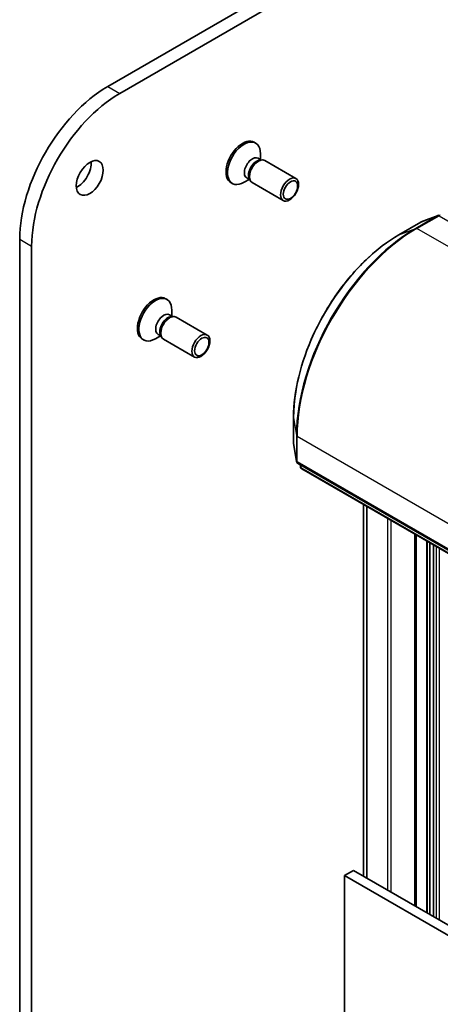
# Model space of a CAD drawing. Units: millimetres. Extents: x 0 to 11986, y 0 to 2108.
# Drawn here: x 1568 to 1611, y 609 to 709 of the extents above; entities that cross this region are included whole.
import ezdxf

# ---------------------------------------------------------------- set-up
doc = ezdxf.new("R2010")
doc.units = ezdxf.units.MM
doc.layers.add('Visible (ISO)', color=7, linetype='Continuous', lineweight=35)
doc.layers.add('Visible Narrow (ISO)', color=7, linetype='Continuous', lineweight=25)

msp = doc.modelspace()

# ---------------------------------------------------------------- linework, layer by layer
at = {"layer": 'Visible (ISO)'}
for p, q in [((1578.5398, 701.5069), (1814.9155, 837.9785)), ((1732.169, 791.6045), (1577.3277, 702.2067)), ((1592.1453, 696.5835), (1592.2948, 696.4972)), ((1592.5439, 694.9644), (1592.8587, 694.7827)), ((1592.7228, 694.775), (1592.947, 694.7876)), ((1592.783, 694.8264), (1592.783, 695.4182)), ((1593.2158, 694.7283), (1596.3654, 692.9099)), ((1591.6287, 692.8271), (1591.1162, 692.5313)), ((1591.3897, 692.9652), (1591.7044, 692.7834)), ((1591.6431, 692.9049), (1591.7443, 692.7045)), ((1589.7882, 692.5008), (1589.9377, 692.4145)), ((1591.93, 692.5014), (1595.0797, 690.6829)), ((1610.7574, 689.1815), (1609.0551, 688.5263)), ((1609.0189, 688.509), (1606.7764, 687.2142)), ((1568.4181, 686.775), (1568.4181, 413.8318)), ((1569.6303, 413.132), (1569.6303, 686.0751)), ((1583.1752, 680.7668), (1583.3247, 680.6805)), ((1583.5738, 679.1477), (1583.8885, 678.966)), ((1583.7526, 678.9583), (1583.9768, 678.9709)), ((1583.8128, 679.0097), (1583.8128, 679.6014)), ((1584.2456, 678.9116), (1587.3952, 677.0932)), ((1582.6586, 677.0104), (1582.1461, 676.7145)), ((1582.4195, 677.1485), (1582.7343, 676.9667)), ((1582.6729, 677.0882), (1582.7741, 676.8878)), ((1580.818, 676.6841), (1580.9675, 676.5978)), ((1582.9599, 676.6847), (1586.1095, 674.8662)), ((1596.1263, 668.7679), (1596.1263, 666.1784)), ((1596.1295, 666.1384), (1596.4132, 664.3366)), ((1596.5386, 664.1539), (1632.7725, 643.2343)), ((1596.8259, 663.7484), (1596.7844, 664.012)), ((1632.9658, 642.7728), (1596.9514, 663.5657)), ((1603.2176, 659.9479), (1603.2176, 622.3827)), ((1608.4349, 619.3705), (1608.4349, 656.9357)), ((1608.5414, 619.309), (1608.5414, 656.8742)), ((1609.5968, 656.2648), (1609.5968, 618.6996)), ((1609.9207, 618.5127), (1609.9207, 656.0779)), ((1610.2886, 655.8654), (1610.2886, 618.3002)), ((1602.1774, 622.9832), (1601.2683, 622.4583)), ((1601.2683, 356.5137), (1601.2683, 622.4583)), ((1601.2683, 622.4583), (1634.6033, 603.2124)), ((1635.5124, 603.7372), (1602.1774, 622.9832))]:
    msp.add_line(p, q, dxfattribs=at)
for centre, start, end in [((1610.8497, 688.9415), 60, 111.051724), ((1609.1475, 688.2863), 111.051724, 120), ((1596.3835, 666.1784), 180, 188.948276), ((1596.6672, 664.3766), 188.948276, 240), ((1597.08, 663.7884), 188.948276, 240)]:
    msp.add_arc(centre, 0.2571, start, end, dxfattribs=at)
for centre, major_axis, start_param, end_param in [((1577.3277, 691.9189), (-6.3, -10.9119), 3.9269908, 5.4977871), ((1578.5398, 691.219), (6.3, 10.9119), 0.7853982, 2.3561945), ((1590.9668, 694.5422), (1.1786, 2.0413), 0, 3.1415927), ((1591.1162, 694.4559), (1.1786, 2.0413), 5.4977871, 10.2101761), ((1591.9668, 693.9648), (0.5771, 0.9996), 0, 3.1415927), ((1592.387, 693.7222), (0.5771, 0.9996), 0.3613671, 2.7802255), ((1592.5729, 693.6148), (0.6429, 1.1135), 0, 3.1415927), ((1574.2972, 693.6685), (0.9643, 1.6702), 3.8212665, 5.6035115), ((1581.9966, 678.7255), (1.1786, 2.0413), 0, 3.1415927), ((1582.1461, 678.6391), (1.1786, 2.0413), 5.4977871, 10.2101761), ((1582.9967, 678.1481), (0.5771, 0.9996), 0, 3.1415927), ((1583.4168, 677.9055), (0.5771, 0.9996), 0.3613671, 2.7802255), ((1583.6027, 677.7981), (0.6429, 1.1135), 0, 3.1415927)]:
    msp.add_ellipse(centre, major_axis=major_axis, ratio=0.5773503, start_param=start_param, end_param=end_param, dxfattribs=at)
for centre, major_axis in [((1575.5094, 692.9687), (0.9643, 1.6702)), ((1595.7225, 691.7964), (0.6429, 1.1135)), ((1595.8155, 691.7427), (-0.5114, -0.8858)), ((1586.7524, 675.9797), (-0.6429, -1.1135)), ((1586.8453, 675.926), (0.5114, 0.8858))]:
    msp.add_ellipse(centre, major_axis=major_axis, ratio=0.5773503, dxfattribs=at)
msp.add_open_spline([(1606.7764, 687.2142), (1605.6544, 686.5665), (1604.5372, 685.7165), (1602.4153, 683.6954), (1601.411, 682.5244), (1599.61, 679.9737), (1598.8137, 678.5944), (1597.5052, 675.7593), (1596.9932, 674.304), (1596.3038, 671.4559), (1596.1263, 670.0635), (1596.1263, 668.7679)], degree=3, knots=[1.5707963, 1.5707963, 1.5707963, 1.5707963, 1.8849556, 1.8849556, 2.1991149, 2.1991149, 2.5132741, 2.5132741, 2.8274334, 2.8274334, 3.1415927, 3.1415927, 3.1415927, 3.1415927], dxfattribs=at)
at = {"layer": 'Visible Narrow (ISO)'}
for p, q in [((1577.3277, 702.2067), (1578.5398, 701.5069)), ((1610.7333, 689.17), (1608.4908, 687.8753)), ((1608.6072, 687.8567), (1610.8497, 689.1514)), ((1609.0311, 688.5148), (1610.7333, 689.17)), ((1610.8497, 689.1514), (1647.0836, 668.2318)), ((1606.7885, 687.22), (1609.0311, 688.5148)), ((1606.7885, 687.22), (1608.4908, 687.8753)), ((1644.841, 666.9371), (1608.6072, 687.8567)), ((1568.4181, 686.775), (1569.6303, 686.0751)), ((1596.1274, 666.165), (1596.1274, 668.7544)), ((1596.1274, 668.7544), (1596.4111, 666.9526)), ((1596.4111, 666.9526), (1596.4111, 664.3632)), ((1596.4854, 664.2716), (1596.4854, 666.8611)), ((1596.4854, 666.8611), (1632.7192, 645.9415)), ((1596.4111, 664.3632), (1596.1274, 666.165)), ((1632.7192, 643.352), (1596.4854, 664.2716)), ((1596.8239, 663.7749), (1596.7868, 664.0107)), ((1596.8239, 663.9892), (1596.8239, 663.7749)), ((1596.8981, 663.6834), (1596.8981, 663.9463)), ((1632.9125, 642.8905), (1596.8981, 663.6834)), ((1603.2187, 622.3821), (1603.2187, 659.9473)), ((1603.5024, 659.7835), (1603.5024, 622.2183)), ((1603.5766, 622.1754), (1603.5766, 659.7406)), ((1605.6321, 658.5538), (1605.6321, 620.9887)), ((1605.9958, 620.7787), (1605.9958, 658.3439)), ((1608.3595, 656.9792), (1608.3595, 619.414)), ((1609.5717, 656.2793), (1609.5717, 618.7141)), ((1609.6721, 618.6562), (1609.6721, 656.2213)), ((1610.5415, 655.7194), (1610.5415, 618.1542)), ((1610.9051, 617.9443), (1610.9051, 655.5095))]:
    msp.add_line(p, q, dxfattribs=at)
for centre, major_axis, ratio, start_param, end_param in [((1610.8497, 688.9415), (-0.1286, 0.2227), 0.5773503, 5.4977871, 6.1925254), ((1610.8497, 688.9415), (-0.0924, 0.24), 0.8131434, 0, 0.127344), ((1610.8497, 688.9415), (0.1286, 0.2227), 0.5773503, 0, 0.7853982), ((1608.4908, 673.9268), (-8.5416, -14.7945), 0.5773503, 3.9269908, 5.4977871), ((1608.6072, 673.8596), (8.5714, 14.8461), 0.5773503, 0.7853982, 2.3561945), ((1608.6072, 687.6468), (-0.1286, 0.2227), 0.5773503, 5.4977871, 6.1925254), ((1609.1475, 688.2863), (-0.1286, 0.2227), 0.5773503, 6.1925254, 6.2831853), ((1609.1475, 688.2863), (-0.0924, 0.24), 0.8131434, 0, 0.127344), ((1606.7885, 674.9096), (7.5386, 13.0572), 0.5773503, 0.7853982, 2.3561945), ((1606.9049, 686.9915), (-0.1286, 0.2227), 0.5773503, 6.1925254, 6.2831853), ((1596.3835, 668.7679), (-0.2571, 0), 0.5773503, 0, 0.0906599), ((1596.6672, 666.9661), (-0.2571, 0), 0.5773503, 0.0906599, 0.7853982), ((1596.3835, 666.1784), (-0.2571, 0), 0.5773503, 0, 0.0906599), ((1596.3835, 666.1784), (-0.254, -0.04), 0.8131434, 6.1558413, 6.2831853), ((1596.6672, 664.3766), (-0.254, -0.04), 0.8131434, 6.1558413, 6.2831853), ((1596.6672, 664.3766), (-0.2571, 0), 0.5773503, 0.0906599, 0.7853982), ((1596.6672, 664.3766), (-0.1286, -0.2227), 0.5773503, 5.4977871, 6.2831853), ((1597.08, 663.7884), (-0.254, -0.04), 0.8131434, 6.1558413, 6.2831853), ((1597.08, 663.7884), (-0.2571, 0), 0.5773503, 0.0906599, 0.7853982), ((1597.08, 663.7884), (-0.1286, -0.2227), 0.5773503, 5.4977871, 6.2831853)]:
    msp.add_ellipse(centre, major_axis=major_axis, ratio=ratio, start_param=start_param, end_param=end_param, dxfattribs=at)

doc.saveas('drawing.dxf')
